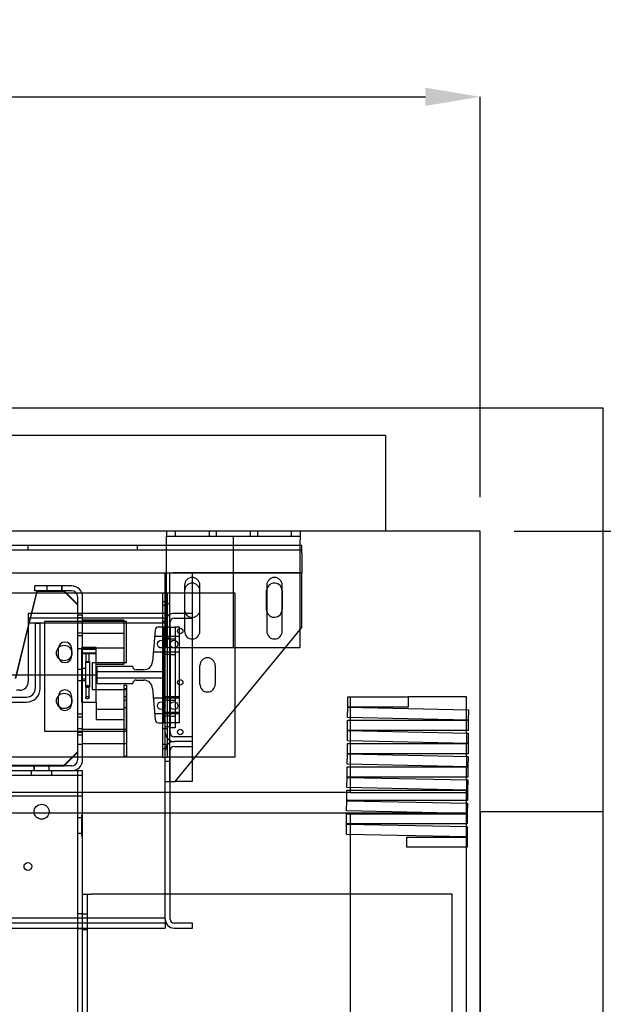
# Model space of a CAD drawing. Units: inches. Extents: x 0.3 to 10.6, y 0.2 to 8.2.
# Drawn here: x 7.4 to 8.4, y 4.6 to 6.4 of the extents above; entities that cross this region are included whole.
import ezdxf

# ---------------------------------------------------------------- set-up
doc = ezdxf.new("R2010")
doc.units = ezdxf.units.IN
doc.header["$MEASUREMENT"] = 0
doc.header["$PDSIZE"] = -1
doc.styles.add('SLDTEXTSTYLE6', font='GOTHIC.TTF')
doc.dimstyles.new('SLDDIMSTYLE5', dxfattribs={"dimtxt": 0.104167, "dimasz": 0.1, "dimexe": 0, "dimexo": 0.0625, "dimgap": 0.026042, "dimtad": 1, "dimlfac": 20, "dimrnd": 1e-09, "dimzin": 12, "dimdsep": 46, "dimtxsty": 'SLDTEXTSTYLE6', "dimsah": 1, "dimcen": 0.09, "dimadec": 0, "dimazin": 3, "dimtfac": 1, "dimtofl": 0, "dimtmove": 0, "dimatfit": 3, "dimfxl": 1, "dimfrac": 2, "dimtolj": 1, "dimtzin": 12, "dimarcsym": 0})
doc.dimstyles.new('SLDDIMSTYLE6', dxfattribs={"dimtxt": 0.104167, "dimasz": 0.1, "dimexe": 0, "dimexo": 0.0625, "dimgap": 0.026042, "dimtad": 1, "dimdec": 6, "dimlfac": 20, "dimrnd": 1e-09, "dimzin": 12, "dimdsep": 46, "dimtxsty": 'SLDTEXTSTYLE6', "dimsah": 1, "dimcen": 0.09, "dimadec": 0, "dimazin": 3, "dimtfac": 1, "dimtofl": 0, "dimtmove": 0, "dimatfit": 3, "dimfxl": 1, "dimfrac": 2, "dimtolj": 1, "dimtzin": 12, "dimarcsym": 0})

# ---------------------------------------------------------------- blocks, each defined once
blk = doc.blocks.new('_D_15')
at = {"color": 0, "lineweight": -2}
for p, q in [((8.2812, 5.4274), (8.7294, 5.4274)), ((8.7294, 5.3274), (8.7294, 4.1149)), ((8.4871, 4.0149), (8.7294, 4.0149))]:
    blk.add_line(p, q, dxfattribs=at)
at = {"color": 0}
for points in [[(8.7128, 5.3274), (8.7461, 5.3274), (8.7294, 5.4274)], [(8.7128, 4.1149), (8.7461, 4.1149), (8.7294, 4.0149)]]:
    blk.add_solid(points, dxfattribs=at)
at = {"layer": 'Defpoints', "color": 0}
for p in [(8.2187, 5.4274), (8.4246, 4.0149), (8.7294, 4.0149)]:
    blk.add_point(p, dxfattribs=at)
at = {"color": 0, "insert": (8.594, 4.4943), "char_height": 0.104167, "attachment_point": 2, "rotation": 90, "style": 'SLDTEXTSTYLE6'}
blk.add_mtext('\\A1;28.25" {\\fGDT|b0|i0|c0|p2;q}', dxfattribs=at)
blk = doc.blocks.new('_D_16')
at = {"color": 0, "lineweight": -2}
for p, q in [((5.4187, 5.4899), (5.4187, 6.2211)), ((5.5187, 6.2211), (8.1187, 6.2211)), ((8.2187, 5.4899), (8.2187, 6.2211))]:
    blk.add_line(p, q, dxfattribs=at)
at = {"color": 0}
for points in [[(5.5187, 6.2378), (5.5187, 6.2045), (5.4187, 6.2211)], [(8.1187, 6.2378), (8.1187, 6.2045), (8.2187, 6.2211)]]:
    blk.add_solid(points, dxfattribs=at)
at = {"layer": 'Defpoints', "color": 0}
for p in [(8.2187, 6.2211), (5.4187, 5.4274), (8.2187, 5.4274)]:
    blk.add_point(p, dxfattribs=at)
at = {"color": 0, "insert": (6.7126, 6.3566), "char_height": 0.104167, "attachment_point": 2, "style": 'SLDTEXTSTYLE6'}
blk.add_mtext('\\A1;56" HOISTWAY', dxfattribs=at)

msp = doc.modelspace()

# ---------------------------------------------------------------- linework, layer by layer
for p, q in [((8.44365921, 5.65244847), (5.19365921, 5.65244847)), ((8.44365921, 2.70244847), (8.44365921, 5.65244847)), ((8.04600921, 5.60244847), (5.59600921, 5.60244847)), ((8.04600921, 5.60244847), (8.04600921, 5.42744847)), ((8.21865921, 5.42744847), (5.41865921, 5.42744847)), ((7.64613421, 5.42744847), (7.64613421, 5.41869847)), ((7.64613421, 5.41869847), (7.89013421, 5.41869847)), ((7.64613421, 5.41194847), (7.64613421, 5.41869847)), ((7.66200921, 5.42744847), (7.66200921, 5.41869847)), ((7.72450921, 5.41869847), (7.72450921, 5.42744847)), ((7.73700921, 5.42744847), (7.73700921, 5.41869847)), ((7.76813421, 5.21494847), (7.76813421, 5.41869847)), ((7.79950921, 5.41869847), (7.79950921, 5.42744847)), ((7.81200921, 5.42744847), (7.81200921, 5.41869847)), ((7.87450921, 5.41869847), (7.87450921, 5.42744847)), ((7.89013421, 5.42744847), (7.89013421, 5.41869847)), ((7.89013421, 5.41869847), (7.89013421, 5.41194847)), ((8.21865921, 2.92744847), (8.21865921, 5.42744847)), ((7.64613421, 5.4013592), (5.98988421, 5.4013592)), ((7.39294671, 5.4013592), (7.39294671, 5.3926092)), ((7.59307171, 5.3926092), (7.59307171, 5.4013592)), ((7.64613421, 5.26979172), (7.64613421, 5.41194847)), ((7.89013421, 5.4013592), (7.64613421, 5.4013592)), ((7.89013421, 5.21494847), (7.89013421, 5.41194847)), ((7.89300921, 5.4013592), (7.89013421, 5.4013592)), ((7.89300921, 5.3876092), (7.89300921, 5.4013592)), ((7.89300921, 5.3926092), (5.74300921, 5.3926092)), ((7.89300921, 5.3876092), (7.89300921, 5.3513592)), ((5.98988421, 5.3513592), (7.64613421, 5.3513592)), ((7.64300921, 5.3513592), (7.64300921, 5.27744847)), ((7.64613421, 5.3513592), (7.89013421, 5.3513592)), ((7.65175921, 5.3513592), (7.65175921, 4.9701092)), ((7.89013421, 5.3513592), (7.65850921, 5.3513592)), ((7.69300921, 5.3513592), (7.69300921, 5.3326092)), ((7.89013421, 5.3513592), (7.89300921, 5.3513592)), ((7.89300921, 5.2513592), (7.89300921, 5.3513592)), ((7.47248421, 5.32744847), (7.40538421, 5.32744847)), ((7.40538421, 5.31869847), (7.40538421, 5.32744847)), ((7.42727171, 5.32744847), (7.42727171, 5.31869847)), ((7.42764921, 5.32744847), (7.42764921, 5.31869847)), ((7.45499421, 5.31869847), (7.45499421, 5.32744847)), ((7.45539671, 5.31869847), (7.45539671, 5.32744847)), ((7.67894671, 5.32901097), (7.67894671, 5.27744847)), ((7.69300921, 5.3326092), (7.69300921, 5.27744847)), ((7.70707171, 5.24463597), (7.70707171, 5.32901097)), ((7.82919671, 5.32901097), (7.82919671, 5.24463597)), ((7.85732171, 5.24463597), (7.85732171, 5.32901097)), ((6.97413421, 5.31494847), (7.4082151, 5.31494847)), ((7.40913421, 5.31869847), (7.39902392, 5.27744847)), ((7.40913421, 5.31744847), (7.39933029, 5.27744847)), ((7.47248421, 5.31869847), (7.40538421, 5.31869847)), ((7.4082151, 5.31494847), (7.46288421, 5.31494847)), ((7.45913421, 5.31744847), (7.40913421, 5.31744847)), ((7.48413421, 5.29369847), (7.45913421, 5.31869847)), ((7.48413421, 5.29244847), (7.45913421, 5.31744847)), ((7.46288421, 5.31494847), (7.48104648, 5.31494847)), ((7.48104648, 5.31494847), (7.49129246, 5.31494847)), ((7.48413421, 5.27744847), (7.48413421, 5.30704847)), ((7.49129246, 5.31494847), (7.63880921, 5.31494847)), ((7.49288421, 5.27744847), (7.49288421, 5.30704847)), ((7.63880921, 5.31494847), (7.64300921, 5.31494847)), ((7.63880921, 5.31494847), (7.63880921, 5.29932347)), ((7.64300921, 5.31494847), (7.64755921, 5.31494847)), ((7.64755921, 5.31494847), (7.64755921, 5.29932347)), ((7.64755921, 5.31494847), (7.69300921, 5.31494847)), ((7.69300921, 5.31494847), (7.70707171, 5.31494847)), ((7.70707171, 5.31494847), (7.77100921, 5.31494847)), ((7.77100921, 5.31494847), (7.77100921, 5.10298082)), ((7.82894671, 5.3185467), (7.82919671, 5.32118653)), ((7.82894671, 5.2841717), (7.82894671, 5.3185467)), ((7.85707171, 5.3185467), (7.85707171, 5.2841717)), ((7.48413421, 5.27744847), (7.48413421, 5.29244847)), ((7.63880921, 5.29932347), (7.63880921, 5.27744847)), ((7.63880921, 5.29932347), (7.64300921, 5.29932347)), ((7.64755921, 5.29151097), (7.63880921, 5.29151097)), ((7.64300921, 5.29932347), (7.64755921, 5.29932347)), ((7.65175921, 5.2951092), (7.64300921, 5.2951092)), ((7.64755921, 5.29932347), (7.64755921, 5.03057347)), ((7.39360921, 5.27744847), (7.39360921, 5.25944847)), ((7.64360921, 5.27744847), (7.39360921, 5.27744847)), ((7.39902392, 5.27744847), (7.39360921, 5.25535647)), ((7.39933029, 5.27744847), (7.39360921, 5.25410647)), ((7.48413421, 5.01034847), (7.48413421, 5.27744847)), ((7.48413421, 5.02369847), (7.48413421, 5.27744847)), ((7.49288421, 5.27432347), (7.48413421, 5.27432347)), ((7.49288421, 5.01034847), (7.49288421, 5.27744847)), ((7.63880921, 5.27744847), (7.63880921, 5.25244847)), ((7.64300921, 5.27744847), (7.64300921, 4.9701092)), ((7.64360921, 5.26104847), (7.64360921, 5.27744847)), ((7.69360921, 5.27744847), (7.66000921, 5.27744847)), ((7.67894671, 5.27744847), (7.67894671, 5.26844847)), ((7.69300921, 5.27744847), (7.69300921, 5.00811595)), ((7.69360921, 5.26844847), (7.69360921, 5.27744847)), ((7.82919671, 5.28153186), (7.82894671, 5.2841717)), ((7.39360921, 5.25535647), (7.36983707, 5.15836615)), ((7.39360921, 5.25410647), (7.37018, 5.1585153)), ((7.64360921, 5.26844847), (7.39360921, 5.26844847)), ((7.39360921, 5.25944847), (7.39360921, 5.15244847)), ((7.64360921, 5.25944847), (7.39360921, 5.25944847)), ((7.41538421, 5.25904847), (7.40638421, 5.25904847)), ((7.40638421, 5.25904847), (7.40638421, 5.14032347)), ((7.41538421, 5.14032347), (7.41538421, 5.25904847)), ((7.57319671, 5.26244847), (7.42319671, 5.26244847)), ((7.42319671, 5.26244847), (7.42319671, 5.06244847)), ((7.49288421, 5.26924597), (7.48413421, 5.26924597)), ((7.56788421, 5.26494847), (7.49288421, 5.26494847)), ((7.56788421, 5.26494847), (7.56788421, 5.18436122)), ((7.57319671, 5.18744847), (7.57319671, 5.26244847)), ((7.63880921, 5.26338597), (7.64755921, 5.26338597)), ((7.64360921, 5.05947347), (7.64360921, 5.26104847)), ((7.64360921, 4.72044847), (7.64360921, 5.25944847)), ((7.64613421, 5.21494847), (7.64613421, 5.26979172)), ((7.65260921, 5.05947347), (7.65260921, 5.26104847)), ((7.66000921, 5.26844847), (7.69360921, 5.26844847)), ((7.67894671, 5.26844847), (7.67894671, 5.24463597)), ((7.48413421, 5.24190097), (7.49288421, 5.24190097)), ((7.49288421, 5.24151097), (7.48413421, 5.24151097)), ((7.48413421, 5.23682347), (7.49288421, 5.23682347)), ((7.56788421, 5.24032347), (7.49288421, 5.24032347)), ((7.62522409, 5.24669688), (7.62065631, 5.1895997)), ((7.63880921, 5.23526097), (7.62430921, 5.23526097)), ((7.64130921, 5.25244847), (7.63145418, 5.25244847)), ((7.63880921, 5.25244847), (7.63880921, 5.07744847)), ((7.67005921, 5.23526097), (7.63880921, 5.23526097)), ((7.64130921, 5.07744847), (7.64130921, 5.25244847)), ((7.65260921, 5.25244847), (7.64130921, 5.25244847)), ((7.65260921, 5.25244847), (7.65260921, 5.06807347)), ((7.65260921, 5.25244847), (7.66160921, 5.25244847)), ((7.66160921, 5.25244847), (7.66160921, 5.06807347)), ((7.67005921, 5.25244847), (7.66160921, 5.25244847)), ((7.67005921, 5.07744847), (7.67005921, 5.25244847)), ((7.86307151, 5.21494847), (7.89013421, 5.24786257)), ((7.89013421, 5.24786257), (7.89300921, 5.2513592)), ((7.64300921, 5.2326092), (7.65175921, 5.2326092)), ((7.65260921, 5.23050539), (7.64360921, 5.23050539)), ((7.66160921, 5.23050539), (7.65260921, 5.23050539)), ((7.44819671, 5.21244847), (7.44819671, 5.19994847)), ((7.47319671, 5.19994847), (7.47319671, 5.21244847)), ((7.48413421, 5.21338597), (7.49288421, 5.21338597)), ((7.49133421, 5.11494847), (7.49133421, 5.21494847)), ((7.51788421, 5.21494847), (7.49133421, 5.21494847)), ((7.49133421, 5.21222015), (7.51788421, 5.21222015)), ((7.49133421, 5.20500006), (7.51788421, 5.20500006)), ((7.49133421, 5.20430484), (7.51788421, 5.20430484)), ((7.49288421, 5.21457347), (7.56788421, 5.21457347)), ((7.49850921, 5.20465793), (7.49850921, 5.18813075)), ((7.50475921, 5.18813075), (7.50475921, 5.20465793)), ((7.51788421, 5.11494847), (7.51788421, 5.21494847)), ((7.62205921, 5.20713597), (7.63880921, 5.20713597)), ((7.63880921, 5.20713597), (7.67005921, 5.20713597)), ((7.65260921, 5.20238039), (7.64360921, 5.20238039)), ((7.64613421, 5.21494847), (7.66160921, 5.21494847)), ((7.65260921, 5.20238039), (7.66160921, 5.20238039)), ((7.66160921, 5.21494847), (7.89013421, 5.21494847)), ((7.66175921, 4.9701092), (7.86307151, 5.21494847)), ((7.49788421, 5.18915371), (7.50538421, 5.18915371)), ((7.49788421, 5.18915371), (7.49788421, 5.18654788)), ((7.49788421, 5.18654788), (7.49788421, 5.14282804)), ((7.50538421, 5.18915371), (7.50538421, 5.18654788)), ((7.50538421, 5.18654788), (7.50538421, 5.14282804)), ((7.51069671, 5.13744847), (7.51069671, 5.18744847)), ((7.51069671, 5.18744847), (7.57319671, 5.18744847)), ((7.51788421, 5.18436122), (7.56788421, 5.18436122)), ((7.70694304, 5.14776097), (7.70694304, 5.18213597)), ((7.73494304, 5.18213597), (7.73494304, 5.14776097)), ((6.11860921, 5.16494847), (7.51870921, 5.16494847)), ((7.49288421, 5.17510472), (7.48413421, 5.17510472)), ((7.49133421, 5.17716076), (7.49788421, 5.17716076)), ((7.51870921, 5.17901097), (7.51870921, 5.15088597)), ((7.51870921, 5.17119847), (7.63880921, 5.17119847)), ((7.58433421, 5.18057347), (7.52027171, 5.18057347)), ((7.60410918, 5.17432347), (7.59058421, 5.17432347)), ((7.48413421, 5.15479222), (7.49288421, 5.15479222)), ((7.49133421, 5.15788738), (7.49788421, 5.15788738)), ((7.49133421, 5.15501761), (7.49788421, 5.15501761)), ((7.49788421, 5.14546404), (7.50538421, 5.14546404)), ((7.63880921, 5.15869847), (7.51870921, 5.15869847)), ((7.52027171, 5.14932347), (7.58433421, 5.14932347)), ((7.56788421, 5.14619847), (7.56788421, 5.01649847)), ((7.56788421, 5.14619847), (7.57318421, 5.14619847)), ((7.57318421, 5.14619847), (7.57318421, 5.01649847)), ((7.59058421, 5.15557347), (7.60410918, 5.15557347)), ((7.37798421, 5.13682347), (7.37226785, 5.13682347)), ((7.49788421, 5.14282804), (7.50538421, 5.14282804)), ((7.49850921, 5.14444108), (7.49850921, 5.1233241)), ((7.50475921, 5.123324), (7.50475921, 5.14444108)), ((7.57319671, 5.13744847), (7.51069671, 5.13744847)), ((7.57318421, 5.13934472), (7.56788421, 5.13934472)), ((7.56788421, 5.13915228), (7.57318421, 5.13915228)), ((7.57319671, 5.06244847), (7.57319671, 5.13744847)), ((7.62065631, 5.14029725), (7.62522409, 5.08320007)), ((6.99036586, 5.12432347), (7.39038421, 5.12432347)), ((6.99036586, 5.11532347), (7.39038421, 5.11532347)), ((7.44819671, 5.12494847), (7.44819671, 5.11244847)), ((7.47319671, 5.11244847), (7.47319671, 5.12494847)), ((7.49133421, 5.11494847), (7.51788421, 5.11494847)), ((7.51788421, 5.11494847), (7.51788421, 5.10260404)), ((7.56788421, 5.12550472), (7.57318421, 5.12550472)), ((7.56788421, 5.11903222), (7.57318421, 5.11903222)), ((7.63880921, 5.12276097), (7.62205921, 5.12276097)), ((7.67005921, 5.12486097), (7.63880921, 5.12486097)), ((7.67005921, 5.12276097), (7.63880921, 5.12276097)), ((7.65260921, 5.11800539), (7.64360921, 5.11800539)), ((7.66160921, 5.11800539), (7.65260921, 5.11800539)), ((7.97725296, 5.10619847), (7.97725296, 5.12494847)), ((7.97725296, 5.12494847), (8.08740921, 5.12494847)), ((7.98115921, 5.12494847), (7.98115921, 5.10619847)), ((8.08740921, 5.12494847), (8.08740921, 5.10619847)), ((8.19365921, 5.12494847), (8.08740921, 5.12494847)), ((8.19365921, 5.10132051), (8.19365921, 5.12494847)), ((7.49288421, 5.09319847), (7.48413421, 5.09319847)), ((7.49288421, 5.09307347), (7.48413421, 5.09307347)), ((7.51788421, 5.10260404), (7.56788421, 5.10260404)), ((7.51788421, 5.10260404), (7.51788421, 5.08369847)), ((7.56788421, 5.10519222), (7.57318421, 5.10519222)), ((7.56788421, 5.10260404), (7.56788421, 5.01494847)), ((7.62430921, 5.09463597), (7.63880921, 5.09463597)), ((7.63880921, 5.09673597), (7.67005921, 5.09673597)), ((7.63880921, 5.09463597), (7.67005921, 5.09463597)), ((7.77100921, 5.10298082), (7.77100921, 5.01494847)), ((7.97684941, 5.08720278), (7.97725029, 5.10594849)), ((7.97725029, 5.10594849), (8.19751243, 5.1012381)), ((8.08740921, 5.10619847), (7.97725296, 5.10619847)), ((7.98115921, 5.10619847), (7.98115921, 5.1058649)), ((7.98115921, 5.1058649), (7.98115921, 5.08711061)), ((8.19365921, 5.08256622), (8.19365921, 5.10132051)), ((8.19751243, 5.1012381), (8.19711155, 5.08249239)), ((7.49288421, 5.08799597), (7.48413421, 5.08799597)), ((7.51788421, 5.08369847), (7.56788421, 5.08369847)), ((7.63145418, 5.07744847), (7.64130921, 5.07744847)), ((7.63880921, 5.07744847), (7.63880921, 5.03057347)), ((7.67005921, 5.07744847), (7.64130921, 5.07744847)), ((7.65260921, 5.08988039), (7.64360921, 5.08988039)), ((7.65260921, 5.08988039), (7.66160921, 5.08988039)), ((7.97679637, 5.0634924), (7.97679637, 5.0822424)), ((7.97679637, 5.0822424), (8.19710887, 5.0822424)), ((8.19711155, 5.08249239), (7.97684941, 5.08720278)), ((7.98115921, 5.08711061), (7.98115921, 5.0822424)), ((7.98115921, 5.0822424), (7.98115921, 5.0634924)), ((8.19365921, 5.0822424), (8.19365921, 5.08256622)), ((8.19365921, 5.0634924), (8.19365921, 5.0822424)), ((8.19710887, 5.0822424), (8.19710887, 5.0634924)), ((7.42319671, 5.06244847), (7.57319671, 5.06244847)), ((7.49288421, 5.06651097), (7.48413421, 5.06651097)), ((7.48413421, 5.06065097), (7.49288421, 5.06065097)), ((7.48413421, 5.05569847), (7.49288421, 5.05569847)), ((7.48413421, 5.05557347), (7.49288421, 5.05557347)), ((7.56788421, 5.06532347), (7.49288421, 5.06532347)), ((7.57318421, 5.06534847), (7.56788421, 5.06534847)), ((7.64755921, 5.06651097), (7.63880921, 5.06651097)), ((7.65175921, 5.0701092), (7.64300921, 5.0701092)), ((7.66160921, 5.06807347), (7.65260921, 5.06807347)), ((7.97639282, 5.0444967), (7.9767937, 5.06324242)), ((7.9767937, 5.06324242), (8.19705584, 5.05853203)), ((8.19710887, 5.0634924), (7.97679637, 5.0634924)), ((7.98115921, 5.0634924), (7.98115921, 5.06314906)), ((7.98115921, 5.06314906), (7.98115921, 5.04439477)), ((8.19365921, 5.05860467), (8.19365921, 5.0634924)), ((8.19365921, 5.05860467), (8.19365921, 5.03985038)), ((8.19705584, 5.05853203), (8.19665496, 5.03978632)), ((7.48413421, 5.03838597), (7.49288421, 5.03838597)), ((7.49288421, 5.03957347), (7.56788421, 5.03957347)), ((7.56788421, 5.03954847), (7.57318421, 5.03954847)), ((7.63880921, 5.03838597), (7.64755921, 5.03838597)), ((7.69360921, 5.05207347), (7.66000921, 5.05207347)), ((7.69360921, 5.04307347), (7.66000921, 5.04307347)), ((7.69360921, 5.04307347), (7.69360921, 5.05207347)), ((7.69360921, 5.03407347), (7.69360921, 5.04307347)), ((7.97633978, 5.02078633), (7.97633978, 5.03953633)), ((7.97633978, 5.03953633), (8.19665228, 5.03953633)), ((8.19665496, 5.03978632), (7.97639282, 5.0444967)), ((7.98115921, 5.04439477), (7.98115921, 5.03953633)), ((7.98115921, 5.03953633), (7.98115921, 5.02078633)), ((8.19365921, 5.03953633), (8.19365921, 5.03985038)), ((8.19365921, 5.02078633), (8.19365921, 5.03953633)), ((8.19665228, 5.03953633), (8.19665228, 5.02078633)), ((7.45913421, 4.99994847), (7.48413421, 5.02494847)), ((7.45913421, 4.99869847), (7.48413421, 5.02369847)), ((7.63880921, 5.03057347), (7.64755921, 5.03057347)), ((7.63880921, 5.03057347), (7.63880921, 5.01494847)), ((7.64360921, 4.71884847), (7.64360921, 5.02667347)), ((7.64755921, 5.03057347), (7.64755921, 5.01494847)), ((7.65260921, 4.71884847), (7.65260921, 5.02667347)), ((7.66000921, 5.03407347), (7.69360921, 5.03407347)), ((7.97593623, 5.00179063), (7.97633711, 5.02053635)), ((7.97633711, 5.02053635), (8.19659925, 5.01582596)), ((8.19665228, 5.02078633), (7.97633978, 5.02078633)), ((7.98115921, 5.02078633), (7.98115921, 5.02043322)), ((7.98115921, 5.02043322), (7.98115921, 5.00167894)), ((8.19365921, 5.01588883), (8.19365921, 5.02078633)), ((7.49288421, 5.01494847), (6.14913421, 5.01494847)), ((7.56788421, 5.01494847), (7.49288421, 5.01494847)), ((7.56788421, 5.01649847), (7.57318421, 5.01649847)), ((7.63880921, 5.01494847), (7.56788421, 5.01494847)), ((7.63880921, 5.01494847), (7.64755921, 5.01494847)), ((7.64300921, 5.0076092), (7.65175921, 5.0076092)), ((7.69862707, 5.01494847), (7.64755921, 5.01494847)), ((7.69300921, 5.00811595), (7.69300921, 4.9701092)), ((7.77100921, 5.01494847), (7.69862707, 5.01494847)), ((8.19619837, 4.99708025), (7.97593623, 5.00179063)), ((7.98115921, 5.00167894), (7.98115921, 4.99683026)), ((8.19365921, 5.01588883), (8.19365921, 4.99713455)), ((8.19659925, 5.01582596), (8.19619837, 4.99708025)), ((7.47248421, 4.99869847), (7.33038421, 4.99869847)), ((7.47248421, 4.98994847), (7.33038421, 4.98994847)), ((7.33100921, 4.99994847), (7.45913421, 4.99994847)), ((7.33100921, 4.99869847), (7.45913421, 4.99869847)), ((7.39913421, 4.98994847), (7.39913421, 4.98119847)), ((7.40382171, 4.99869847), (7.40382171, 4.98994847)), ((7.40421171, 4.99869847), (7.40421171, 4.98994847)), ((7.43155671, 4.98994847), (7.43155671, 4.99869847)), ((7.43194671, 4.98994847), (7.43194671, 4.99869847)), ((7.43663421, 4.98119847), (7.43663421, 4.98994847)), ((7.49288421, 4.98994847), (7.47248421, 4.98994847)), ((7.48413421, 3.20244847), (7.48413421, 4.98994847)), ((7.49288421, 4.97444847), (7.49288421, 4.98994847)), ((7.97588319, 4.97808026), (7.97588319, 4.99683026)), ((7.97588319, 4.99683026), (8.19619569, 4.99683026)), ((7.98115921, 4.99683026), (7.98115921, 4.97808026)), ((8.19365921, 4.99683026), (8.19365921, 4.99713455)), ((8.19365921, 4.97808026), (8.19365921, 4.99683026)), ((8.19619569, 4.99683026), (8.19619569, 4.97808026)), ((7.49288421, 4.98119847), (6.14913421, 4.98119847)), ((7.49288421, 4.94994847), (7.49288421, 4.97444847)), ((7.64300921, 4.9701092), (7.65260921, 4.9701092)), ((7.65260921, 4.9701092), (7.65850921, 4.9701092)), ((7.65850921, 4.9701092), (7.66175921, 4.9701092)), ((7.69300921, 4.9701092), (7.66175921, 4.9701092)), ((7.97547964, 4.95908456), (7.97588052, 4.97783028)), ((7.97588052, 4.97783028), (8.19614266, 4.97311989)), ((8.19619569, 4.97808026), (7.97588319, 4.97808026)), ((7.98115921, 4.97808026), (7.98115921, 4.97771739)), ((7.98115921, 4.97771739), (7.98115921, 4.9589631)), ((8.19365921, 4.973173), (8.19365921, 4.97808026)), ((8.19365921, 4.973173), (8.19365921, 4.95441871)), ((8.19614266, 4.97311989), (8.19574177, 4.95437418)), ((7.49288421, 4.94994847), (6.14913421, 4.94994847)), ((7.65260921, 4.94994847), (7.49288421, 4.94994847)), ((7.49288421, 4.94369847), (7.49288421, 4.94994847)), ((7.9754266, 4.94994847), (7.65260921, 4.94994847)), ((7.9754266, 4.93537419), (7.9754266, 4.95412419)), ((7.9754266, 4.95412419), (8.1957391, 4.95412419)), ((7.98115921, 4.94994847), (7.9754266, 4.94994847)), ((8.19574177, 4.95437418), (7.97547964, 4.95908456)), ((7.98115921, 4.9589631), (7.98115921, 4.95412419)), ((7.98115921, 4.95412419), (7.98115921, 4.94994847)), ((7.98115921, 4.94994847), (8.19365921, 4.94994847)), ((8.19365921, 4.95412419), (8.19365921, 4.95441871)), ((8.19365921, 4.93537419), (8.19365921, 4.95412419)), ((8.1957391, 4.95412419), (8.1957391, 4.93537419)), ((7.49288421, 4.94369847), (6.14913421, 4.94369847)), ((7.49288421, 4.76416722), (7.49288421, 4.94369847)), ((7.97502305, 4.91637849), (7.97542393, 4.9351242)), ((7.97542393, 4.9351242), (8.19568607, 4.93041382)), ((8.1957391, 4.93537419), (7.9754266, 4.93537419)), ((8.19365921, 4.93045716), (8.19365921, 4.93537419)), ((8.19365921, 4.91244847), (8.19365921, 4.93045716)), ((8.19568607, 4.93041382), (8.19528518, 4.9116681)), ((7.65260921, 4.91244847), (5.98940921, 4.91244847)), ((8.15879433, 4.91244847), (7.65260921, 4.91244847)), ((7.97497001, 4.89266812), (7.97497001, 4.91141812)), ((7.97497001, 4.91141812), (8.19528251, 4.91141812)), ((8.19528518, 4.9116681), (7.97502305, 4.91637849)), ((7.98115921, 4.91244847), (7.98115921, 4.91141812)), ((7.98115921, 4.91141812), (7.98115921, 4.89266812)), ((8.19365921, 4.91244847), (8.15879433, 4.91244847)), ((8.19365921, 4.91170288), (8.19365921, 4.91244847)), ((8.19365921, 4.91141812), (8.19365921, 4.91170288)), ((8.19365921, 4.89266812), (8.19365921, 4.91141812)), ((8.19528251, 4.91141812), (8.19528251, 4.89266812)), ((8.44365921, 4.91494847), (8.21865921, 4.91494847)), ((8.21865921, 4.91494847), (8.21865921, 3.11494847)), ((7.49063421, 4.90394847), (7.48413421, 4.90394847)), ((7.49063421, 4.90869847), (7.49063421, 4.87119847)), ((7.49288421, 4.90869847), (7.49063421, 4.90869847)), ((7.48413421, 4.87594847), (7.49063421, 4.87594847)), ((7.97456646, 4.87367242), (7.97496734, 4.89241813)), ((7.97496734, 4.89241813), (8.19522948, 4.88770775)), ((8.19528251, 4.89266812), (7.97497001, 4.89266812)), ((7.98115921, 4.89266812), (7.98115921, 4.89228572)), ((7.98115921, 4.89228572), (7.98115921, 4.87353143)), ((8.19365921, 4.88774133), (8.19365921, 4.89266812)), ((8.19365921, 4.86898704), (8.19365921, 4.88774133)), ((8.19522948, 4.88770775), (8.19482859, 4.86896203)), ((7.49063421, 4.87119847), (7.49288421, 4.87119847)), ((8.19482859, 4.86896203), (7.97456646, 4.87367242)), ((7.98115921, 4.87353143), (7.98115921, 3.11244847)), ((8.08466967, 4.84996205), (8.08466967, 4.86871205)), ((8.08466967, 4.86871205), (8.19482592, 4.86871205)), ((8.19365921, 4.86871205), (8.19365921, 4.86898704)), ((8.19365921, 4.84996205), (8.19365921, 4.86871205)), ((8.19482592, 4.86871205), (8.19482592, 4.84996205)), ((8.19482592, 4.84996205), (8.08466967, 4.84996205)), ((8.19365921, 3.11244847), (8.19365921, 4.84996205)), ((7.49288421, 3.26416722), (7.49288421, 4.76416722)), ((7.49288421, 4.76416722), (7.50838421, 4.76416722)), ((7.50163421, 3.26416722), (7.50163421, 4.76416722)), ((8.16793421, 4.76416722), (7.50838421, 4.76416722)), ((8.16793421, 3.26416722), (8.16793421, 4.76416722)), ((7.64360921, 4.72044847), (5.99840921, 4.72044847)), ((7.49288421, 4.72822972), (7.48413421, 4.72822972)), ((7.49288421, 4.72822972), (7.50163421, 4.72822972)), ((7.64360921, 4.71884847), (7.64360921, 4.70244847)), ((7.64360921, 4.71144847), (5.99840921, 4.71144847)), ((6.96398677, 4.70244847), (7.64360921, 4.70244847)), ((7.48413421, 4.70166722), (7.49288421, 4.70166722)), ((7.49288421, 4.70010472), (7.50163421, 4.70010472)), ((7.69360921, 4.71144847), (7.66000921, 4.71144847)), ((7.66000921, 4.70244847), (7.69360921, 4.70244847)), ((7.69360921, 4.70244847), (7.69360921, 4.71144847))]:
    msp.add_line(p, q)
at = {"flags": 128}
for points in [[(7.50163421, 5.20482199), (7.50043833, 5.2048095), (7.4994245, 5.20477393), (7.49874709, 5.20472071), (7.49850921, 5.20465793), (7.49874709, 5.20459514), (7.4994245, 5.20454192), (7.50043833, 5.20450636), (7.50163421, 5.20449387), (7.5028301, 5.20450636), (7.50384392, 5.20454192), (7.50452134, 5.20459514), (7.50475921, 5.20465793), (7.50452134, 5.20472071), (7.50384392, 5.20477393), (7.5028301, 5.2048095), (7.50163421, 5.20482199)], [(7.50163421, 5.18829481), (7.50043833, 5.18828232), (7.4994245, 5.18824676), (7.49874709, 5.18819353), (7.49850921, 5.18813075), (7.49874709, 5.18806797), (7.4994245, 5.18801474), (7.50043833, 5.18797918), (7.50163421, 5.18796669), (7.5028301, 5.18797918), (7.50384392, 5.18801474), (7.50452134, 5.18806797), (7.50475921, 5.18813075), (7.50452134, 5.18819353), (7.50384392, 5.18824676), (7.5028301, 5.18828232), (7.50163421, 5.18829481)], [(7.50163421, 5.14427702), (7.50043833, 5.14428951), (7.4994245, 5.14432507), (7.49874709, 5.1443783), (7.49850921, 5.14444108), (7.49874709, 5.14450386), (7.4994245, 5.14455709), (7.50043833, 5.14459265), (7.50163421, 5.14460514), (7.5028301, 5.14459265), (7.50384392, 5.14455709), (7.50452134, 5.14450386), (7.50475921, 5.14444108), (7.50452134, 5.1443783), (7.50384392, 5.14432507), (7.5028301, 5.14428951), (7.50163421, 5.14427702)]]:
    msp.add_lwpolyline(points, dxfattribs=at)
for centre, radius in [((7.67113421, 5.2451092), 0.00503125), ((7.45913421, 5.20494847), 0.0140625), ((7.63665921, 5.22119847), 0.00703125), ((7.65970921, 5.22119847), 0.00703125), ((7.67113421, 5.1513592), 0.00503125), ((7.45913421, 5.11744847), 0.0140625), ((7.63665921, 5.10869847), 0.00703125), ((7.65970921, 5.10869847), 0.00703125), ((7.67113421, 5.0607342), 0.00503125), ((7.41788421, 4.91494847), 0.0136725), ((7.39288421, 4.81494847), 0.00703)]:
    msp.add_circle(centre, radius)
for centre, radius, start, end in [((7.69300921, 5.32901097), 0.0140625, 0, 180), ((7.84325921, 5.32901097), 0.0140625, 360, 180), ((7.47248421, 5.30704847), 0.0204, 0, 90), ((7.69300921, 5.3185467), 0.0140625, 0, 180), ((7.84300921, 5.3185467), 0.0140625, 0, 169.18013422), ((7.47248421, 5.30704847), 0.01165, 0, 90), ((7.66000921, 5.26104847), 0.0164, 90, 180), ((7.69300921, 5.2841717), 0.0140625, 180, 208.56110107), ((7.69300921, 5.2841717), 0.0140625, 208.56110107, 272.44536225), ((7.69300921, 5.2841717), 0.0140625, 272.44536225, 0), ((7.84300921, 5.2841717), 0.0140625, 190.81986578, 0), ((7.66000921, 5.26104847), 0.0074, 90, 180), ((7.63145418, 5.24619847), 0.00625, 90, 175.42607874), ((7.69300921, 5.24463597), 0.0140625, 180, 0), ((7.84325921, 5.24463597), 0.0140625, 180, 0), ((7.46069671, 5.21244847), 0.0125, 360, 180), ((7.46069671, 5.19994847), 0.0125, 180, 360), ((7.60410918, 5.19092347), 0.0166, 270, 355.42607874), ((7.72094304, 5.18213597), 0.014, 0, 180), ((7.52027171, 5.17901097), 0.0015625, 90, 180), ((7.59058421, 5.18057347), 0.00625, 180, 270), ((7.37798421, 5.15244847), 0.015625, 270, 0), ((7.52027171, 5.15088597), 0.0015625, 180, 270), ((7.59058421, 5.14932347), 0.00625, 90, 180), ((7.60410918, 5.13897347), 0.0166, 4.57392126, 90), ((7.72094304, 5.14776097), 0.014, 180, 0), ((7.39038421, 5.14032347), 0.025, 270, 0), ((7.39038421, 5.14032347), 0.016, 270, 0), ((7.46069671, 5.12494847), 0.0125, 360, 180), ((7.46069671, 5.11244847), 0.0125, 180, 360), ((7.63145418, 5.08369847), 0.00625, 184.57392126, 270), ((7.66000921, 5.05947347), 0.0164, 180, 270), ((7.66000921, 5.05947347), 0.0074, 180, 270), ((7.66000921, 5.02667347), 0.0164, 90, 180), ((7.66000921, 5.02667347), 0.0074, 90, 180), ((7.47248421, 5.01034847), 0.0204, 270, 0), ((7.47248421, 5.01034847), 0.01165, 270, 0), ((7.66000921, 4.71884847), 0.0164, 180, 270), ((7.66000921, 4.71884847), 0.0074, 180, 270)]:
    msp.add_arc(centre, radius, start, end)
msp.add_open_spline([(7.50163421, 5.12549427), (7.50132701, 5.12547415), (7.50071352, 5.12543397), (7.49988677, 5.12513275), (7.49918433, 5.12468475), (7.49865904, 5.12407156), (7.49843438, 5.12333505), (7.49864599, 5.12258468), (7.49931624, 5.12196835), (7.50028862, 5.12158399), (7.50134254, 5.12143407), (7.50234313, 5.1214743), (7.50323628, 5.12167173), (7.50398527, 5.12201576), (7.50453696, 5.12250743), (7.50481172, 5.12314307), (7.50471342, 5.1238866), (7.50420368, 5.12459936), (7.50340506, 5.12512999), (7.50252627, 5.1254399), (7.50191875, 5.12547693), (7.50163421, 5.12549427)], degree=3, knots=[0, 0, 0, 0, 0.0433147143, 0.086500614, 0.1328281478, 0.1871607553, 0.2497990567, 0.3168763192, 0.3813295326, 0.4382267462, 0.4877994014, 0.5331718827, 0.577639286, 0.6239271979, 0.6743131088, 0.7305777081, 0.7933143515, 0.8602882548, 0.9142820115, 0.9598533346, 1, 1, 1, 1])
msp.add_point((7.51870921, 5.16494847))

# ---------------------------------------------------------------- dimensions: what is measured, and where the dimension line sits
for base, p1, p2, angle, text, dimstyle, picture, middle in [((8.21865921, 6.22114926), (5.41865921, 5.42744847), (8.21865921, 5.42744847), 0, '<>" HOISTWAY', 'SLDDIMSTYLE5', '_D_16', (6.71259735, 6.22114926)), ((8.72943656, 4.01494847), (8.21865921, 5.42744847), (8.4246456, 4.01494847), 90, '<>" {\\fGDT|b0|i0|c0|p2;q}', 'SLDDIMSTYLE6', '_D_15', (8.72943656, 4.4943191))]:
    dim = msp.add_linear_dim(base=base, p1=p1, p2=p2, angle=angle, text=text, dimstyle=dimstyle)
    dim.commit()
    dim.dimension.update_dxf_attribs({"geometry": picture, "text_midpoint": middle, "dimtype": 160})

doc.saveas('drawing.dxf')
